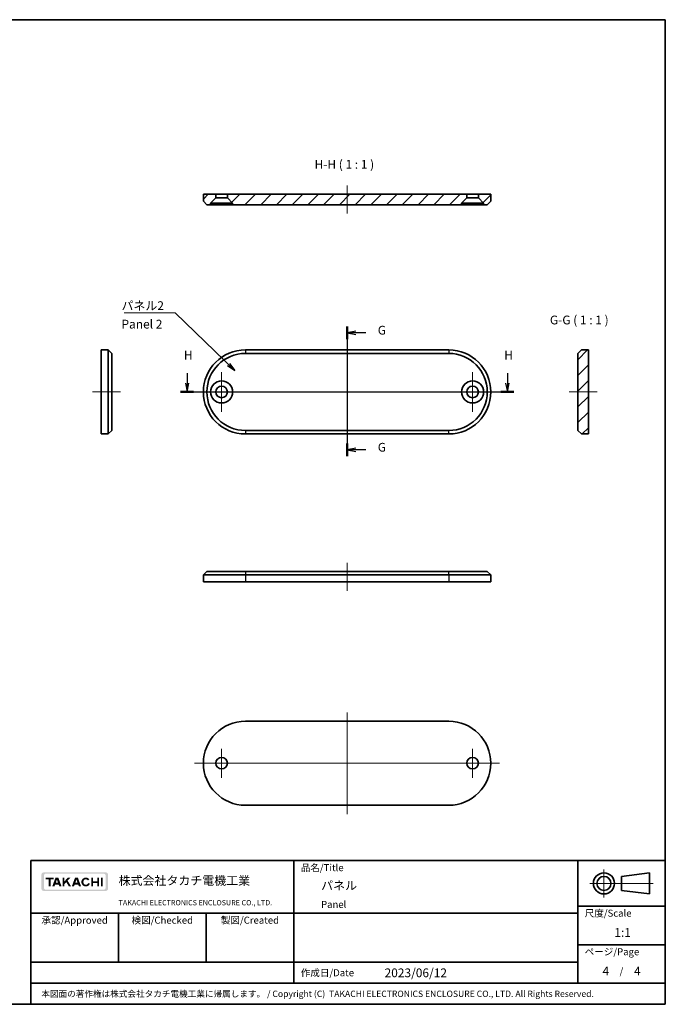
# Model space of a CAD drawing. Units: millimetres. Extents: x 14 to 2000, y 8 to 430.
# Drawn here: x 1815 to 2000, y 8 to 289 of the extents above; entities that cross this region are included whole.
import ezdxf
from ezdxf.enums import TextEntityAlignment as Align

# ---------------------------------------------------------------- set-up
doc = ezdxf.new("R2010")
doc.units = ezdxf.units.MM
for name, color, linetype, lineweight in [('Border (ISO)', 7, 'Continuous', 35), ('Center Mark (ISO)', 131, 'Continuous', 18), ('Centerline (ISO)', 131, 'Continuous', 18), ('Hatch (ISO)', 1, 'Continuous', 18), ('Section Line (ISO)', 7, 'Continuous', 25), ('Symbol (ISO)', 7, 'Continuous', 18), ('Symbol (ISO) @ 1', 7, 'Continuous', 18), ('Title (ISO)', 7, 'Continuous', 35), ('Visible (ISO)', 7, 'Continuous', 35), ('Visible Narrow (ISO)', 7, 'Continuous', 25)]:
    doc.layers.add(name, color=color, linetype=linetype, lineweight=lineweight)
doc.styles.add('Note Text (TK)', font='MS PGothic.ttf')
doc.styles.add('文字スタイル40', font='MS PGothic.ttf')
doc.styles.add('文字スタイル67', font='arial.ttf')
doc.dimstyles.new('Default - Method 1b (TK)$7', dxfattribs={"dimtxt": 2.5, "dimasz": 2.5, "dimexe": 1, "dimexo": 1.499999999999999, "dimgap": 1, "dimtad": 1, "dimrnd": 1e-08, "dimdsep": 46, "dimtxsty": 'Note Text (TK)', "dimblk": 'OPEN', "dimcen": 0.09, "dimdle": 5, "dimclrd": 100, "dimclre": 100, "dimclrt": 7, "dimadec": 1, "dimazin": 1, "dimtfac": 1, "dimtmove": 0, "dimatfit": 3, "dimldrblk": 'OPEN', "dimfxl": 1, "dimtolj": 1, "dimlwd": -1, "dimlwe": -1, "dimarcsym": 0})
pattern_1 = [(45, (1594, -7.1e-15), (-2.245064030267288, 2.245064030267288), [])]

# ---------------------------------------------------------------- blocks, each defined once
blk = doc.blocks.new('図面枠 tk図枠')
at = {"layer": 'Border (ISO)'}
for p, q in [((14.49999999999999, 289), (405.4999999999999, 289)), ((405.4999999999999, 289), (405.4999999999999, 8.000000000000007)), ((14.50000000000001, 8.000000000000007), (405.4999999999999, 8.000000000000007))]:
    blk.add_line(p, q, dxfattribs=at)
blk = doc.blocks.new('表題欄 tk表題欄')
at = {"layer": 'Hatch (ISO)'}
h = blk.add_hatch(color=256, dxfattribs=at)
edge = h.paths.add_edge_path(flags=0)
edge.add_arc((95.444849922821, 237.346881026017), 0.5958259999999996, 269.9999999999897, 360)
edge.add_line((96.040675922821, 237.3468810260171), (96.04067592282095, 240.7585970260168))
edge.add_arc((95.44484992282096, 240.7585970260169), 0.5958259999999996, 0, 90.0000000000068)
edge.add_line((95.44484992282091, 241.3544230260169), (79.00658192282103, 241.3544230260169))
edge.add_arc((79.00658192282103, 240.7585970260169), 0.5958259999999996, 90, 180)
edge.add_line((78.41075592282102, 240.7585970260168), (78.41075592282081, 237.3468810260171))
edge.add_arc((79.00658192282081, 237.3468810260168), 0.5958259999999996, 180, 270.0000000000205)
edge.add_line((79.00658192282103, 236.7510550260168), (95.44484992282091, 236.751055026017))
edge = h.paths.add_edge_path()
edge.add_line((77.70882392282107, 241.0034570260169), (77.70882392282107, 237.1020210260171))
edge.add_arc((78.41075592282097, 237.102021026017), 0.7019319999998935, 180, 270.000000000008)
edge.add_line((78.41075592282105, 236.4000890260172), (96.04067592282101, 236.4000890260172))
edge.add_arc((96.040675922821, 237.102021026017), 0.7019319999998921, 270, 360)
edge.add_line((96.7426079228209, 237.1020210260171), (96.74260792282098, 241.0034570260169))
edge.add_arc((96.04067592282107, 241.003457026017), 0.7019319999998921, 0, 90.00000000000873)
edge.add_line((96.04067592282095, 241.705389026017), (78.41075592282105, 241.7053890260169))
edge.add_arc((78.41075592282105, 241.0034570260169), 0.7019319999999984, 90.00000000000072, 180)
for points in [[(78.94128592282102, 240.1954190260171), (78.94128592282102, 239.7056990260171), (79.79013392282097, 239.7056990260171), (79.79013392282097, 237.7060090260171), (80.37779792282102, 237.7060090260171), (80.37779792282102, 239.7056990260171), (81.22664592282104, 239.7056990260171), (81.22664592282104, 240.1954190260171)], [(85.55355153134052, 237.7060090260171), (84.81294043548178, 238.9396854897348), (84.28739592282106, 238.3724785432585), (84.28739592282106, 237.7060090260171), (83.76502792282103, 237.7060090260171), (83.76502792282103, 240.1954190260171), (84.28739592282106, 240.1954190260171), (84.28739592282106, 239.1472136578642), (85.2586086041826, 240.1954190260171), (85.97643794456017, 240.1954190260171), (85.18872726044239, 239.3452627384302), (86.172817922821, 237.7060090260171)], [(91.96090243223207, 240.1954190260171), (91.96090243223207, 237.7060090260171), (92.4791894322321, 237.7060090260171), (92.4791894322321, 238.7058540260171), (93.63819343223211, 238.7058540260171), (93.63819343223211, 237.7060090260171), (94.15648043223207, 237.7060090260171), (94.15648043223207, 240.1954190260171), (93.63819343223211, 240.1954190260171), (93.63819343223211, 239.195574026017), (92.4791894322321, 239.195574026017), (92.4791894322321, 240.1954190260171)], [(94.71149643223212, 240.1954190260171), (94.71149643223212, 237.7060090260171), (95.2338644322322, 237.7060090260171), (95.2338644322322, 240.1954190260171)]]:
    blk.add_hatch(color=256, dxfattribs=at).paths.add_polyline_path(points)
h = blk.add_hatch(color=256, dxfattribs=at)
h.paths.add_polyline_path([(82.45967999495221, 238.7589070260171), (81.8218998506899, 238.7589070260171), (82.14078992282104, 239.627313026017)], flags=0)
h.paths.add_polyline_path([(82.64850318183746, 238.2447010260171), (81.63307666380464, 238.2447010260171), (81.43526189659153, 237.7060090260171), (80.81854592282102, 237.7060090260171), (81.73268992282102, 240.1954190260171), (82.54888992282102, 240.1954190260171), (83.46303392282098, 237.7060090260171), (82.84631794905052, 237.7060090260171)])
h = blk.add_hatch(color=256, dxfattribs=at)
h.paths.add_polyline_path([(87.39654585068993, 238.7589070260171), (88.03432599495216, 238.7589070260171), (87.71543592282107, 239.627313026017)], flags=0)
h.paths.add_polyline_path([(87.00990789659151, 237.7060090260171), (87.20772266380467, 238.2447010260171), (88.22314918183736, 238.2447010260171), (88.42096394905047, 237.7060090260171), (89.03767992282091, 237.7060090260171), (88.123535922821, 240.1954190260171), (87.30733592282104, 240.1954190260171), (86.39319192282105, 237.7060090260171)])
h = blk.add_hatch(color=256, dxfattribs=at)
edge = h.paths.add_edge_path()
edge.add_arc((90.39257192282079, 238.9507140260171), 1.273272000000011, 38.55054079078439, 336.5820184016556)
edge.add_line((91.56096443223191, 238.4446700260172), (91.04202846323602, 238.6694270587604))
edge.add_ellipse((90.392571922821, 238.9507140260171), major_axis=(0, -0.7998759999999119), ratio=0.8673469387756529, start_angle=128.5505407907963, end_angle=426.582018401653, ccw=False)
edge.add_line((90.96328818027123, 239.4055047731898), (91.38834540645578, 239.7442231660233))
at = {"layer": 'Title (ISO)'}
for p, q in [((74.70882392282105, 245.052739026017), (255.7088239228211, 245.052739026017)), ((74.70882392282105, 204.052739026017), (74.70882392282105, 245.052739026017)), ((149.7088239228211, 245.052739026017), (149.7088239228211, 210.052739026017)), ((230.7088239228211, 245.052739026017), (230.7088239228211, 210.052739026017)), ((255.7088239228211, 245.052739026017), (255.7088239228211, 204.052739026017)), ((243.2088239228211, 240.552739026017), (251.2088239228211, 241.552739026017)), ((243.2088239228211, 240.552739026017), (243.2088239228211, 236.552739026017)), ((251.2088239228211, 235.552739026017), (251.2088239228211, 241.552739026017)), ((243.2088239228211, 236.552739026017), (251.2088239228211, 235.552739026017)), ((230.7088239228211, 232.052739026017), (255.7088239228211, 232.052739026017)), ((74.70882392282105, 230.052739026017), (230.7088239228211, 230.0527390260171)), ((99.70882392282105, 230.052739026017), (99.70882392282108, 216.052739026017)), ((124.708823922821, 230.052739026017), (124.708823922821, 216.052739026017)), ((230.7088239228211, 221.052739026017), (255.7088239228211, 221.052739026017)), ((74.70882392282105, 216.052739026017), (230.7088239228211, 216.052739026017)), ((255.7088239228211, 210.052739026017), (74.70882392282105, 210.052739026017)), ((74.70882392282105, 204.052739026017), (255.7088239228211, 204.052739026017))]:
    blk.add_line(p, q, dxfattribs=at)
at = {"layer": 'Title (ISO)', "color": 4, "linetype": 'Continuous', "lineweight": 18}
for p, q in [((238.2088239228211, 242.5527390260171), (238.2088239228211, 234.552739026017)), ((252.2088239228211, 238.552739026017), (234.2088239228211, 238.552739026017))]:
    blk.add_line(p, q, dxfattribs=at)
at = {"layer": 'Title (ISO)'}
for radius in [3, 2]:
    blk.add_circle((238.2088239228211, 238.5527390260171), radius, dxfattribs=at)
at = {"layer": 'Title (ISO)', "color": 1, "char_height": 2.000000029802322, "line_spacing_factor": 1.5, "style": 'Note Text (TK)'}
for s, insert, attachment_point in [('\\fＭＳ Ｐゴシック|b0|i0;{\\H2.0000;品名/Title}', (151.708823922821, 243.052739026017), 4), ('\\fＭＳ Ｐゴシック|b0|i0;{\\H2.0000;尺度/Scale}', (232.7088239228211, 230.052739026017), 4), ('\\fＭＳ Ｐゴシック|b0|i0;{\\H2.0000;承認/Approved}', (87.20882392282105, 228.052739026017), 5), ('\\fＭＳ Ｐゴシック|b0|i0;{\\H2.0000;検図/Checked}', (112.208823922821, 228.0527390260171), 5), ('\\fＭＳ Ｐゴシック|b0|i0;{\\H2.0000;製図/Created}', (137.208823922821, 228.052739026017), 5), ('\\fＭＳ Ｐゴシック|b0|i0;{\\H2.0000;ページ/Page}', (232.7088239228211, 219.052739026017), 4), ('\\fＭＳ Ｐゴシック|b0|i0;{\\H2.0000;作成日/Date}', (151.708823922821, 213.052739026017), 4)]:
    blk.add_mtext(s, dxfattribs=dict(at, insert=insert, attachment_point=attachment_point))
at = {"layer": 'Title (ISO)', "color": 7, "line_spacing_factor": 1.5, "style": 'Note Text (TK)'}
for s, insert, char_height, attachment_point in [('株式会社タカチ電機工業', (99.74260792282095, 239.052739026017), 2.5, 4), ('\\fArial|b0|i0;{\\H1.4986;TAKACHI ELECTRONICS ENCLOSURE CO., LTD.}', (99.74260792282095, 233.052739026017), 1.49859994649887, 4), ('\\fＭＳ Ｐゴシック|b0|i0;{\\H2.0000;/}', (243.2088239228211, 213.5527390260171), 2.000000029802322, 5), ('\\fMS PGothic|b0|i0;{\\H1.8000;本図面の著作権は株式会社タカチ電機工業に帰属します。 / Copyright (C)\xa0 TAKACHI ELECTRONICS ENCLOSURE CO., LTD. All Rights Reserved.}', (77.70882392282107, 207.052739026017), 1.800000071525573, 4)]:
    blk.add_mtext(s, dxfattribs=dict(at, insert=insert, char_height=char_height, attachment_point=attachment_point))
at = {"layer": 'Title (ISO)', "color": 7}
for tag, p, height, style in [('<品名>_001', (157.5383693773665, 236.7459208441988), 2.5, 'Note Text (TK)'), ('<Title>_001', (157.708823922821, 231.5520568828656), 2.000000029802322, '文字スタイル67'), ('<型番>_001', (157.402005728811, 219.9930798731327), 3.000000119209289, '文字スタイル40'), ('作成日_001', (175.617914831912, 211.7814322078352), 2.5, 'Note Text (TK)'), ('<ページ_No.>_001', (237.9488807410029, 212.302739026017), 2.5, 'Note Text (TK)'), ('<総ページ数>_001', (246.7926307410029, 212.302739026017), 2.5, 'Note Text (TK)')]:
    blk.add_attdef(tag, p, '', height=height, dxfattribs=dict(at, style=style))
at = {"layer": 'Title (ISO)', "color": 7, "style": 'Note Text (TK)'}
for tag, p in [('<尺度>', (243.2088239228211, 224.552739026017)), ('<部品サイズ>', (112.208823922821, 213.052739026017))]:
    blk.add_attdef(tag, text='', height=2.5, dxfattribs=at).set_placement(p, align=Align.MIDDLE_CENTER)
blk = doc.blocks.new('_Open')
at = {"color": 0, "linetype": 'ByBlock', "lineweight": -2}
for p, q in [((-1, 0.1666666666666666), (0, 0)), ((-1, -0.1666666666666666), (0, 0)), ((0, 0), (-1, 0))]:
    blk.add_line(p, q, dxfattribs=at)
blk = doc.blocks.new('断面線(シート4)2')
at = {"layer": 'Section Line (ISO)', "linetype": 'Continuous'}
for p, q in [((314.7187683160137, 201.425884832633), (314.7187683160137, 164.4449118250502)), ((317.2187683160136, 200.1415296178056), (314.7187683160137, 199.6415296178057)), ((317.2187683160136, 199.6415296178057), (314.7187683160137, 199.6415296178057)), ((314.7187683160137, 199.6415296178057), (317.2187683160136, 199.1415296178056)), ((320.0276216321904, 199.6415296178057), (317.2187683160136, 199.6415296178057)), ((317.2187683160136, 166.7292670398775), (314.7187683160137, 166.2292670398775)), ((317.2187683160136, 166.2292670398775), (314.7187683160137, 166.2292670398775)), ((314.7187683160137, 166.2292670398775), (317.2187683160136, 165.7292670398775)), ((320.0276216321904, 166.2292670398775), (317.2187683160136, 166.2292670398775))]:
    blk.add_line(p, q, dxfattribs=at)
at = {"layer": 'Section Line (ISO)', "linetype": 'Continuous', "lineweight": 50}
for p, q in [((314.7187683160137, 201.425884832633), (314.7187683160137, 197.8571744029783)), ((314.7187683160137, 168.0136222547048), (314.7187683160137, 164.4449118250502))]:
    blk.add_line(p, q, dxfattribs=at)
at = {"layer": 'Section Line (ISO)', "char_height": 2.5, "attachment_point": 7, "style": 'Note Text (TK)'}
for insert in [(323.4747689713753, 198.3549799006178), (323.4747689713753, 164.9427173226896)]:
    blk.add_mtext('G', dxfattribs=dict(at, insert=insert))
blk = doc.blocks.new('断面線(シート4)3')
at = {"layer": 'Section Line (ISO)', "linetype": 'Continuous'}
for p, q in [((269.0760318428555, 188.0986462657303), (269.0760318428555, 185.2654300431567)), ((360.4547482601332, 188.0986462657303), (360.4547482601332, 185.2654300431567)), ((267.2204469548155, 182.7654300431567), (362.3103331481731, 182.7654300431567)), ((268.5760318428555, 185.2654300431567), (269.0760318428555, 182.7654300431567)), ((269.0760318428555, 185.2654300431567), (269.0760318428555, 182.7654300431567)), ((269.0760318428555, 182.7654300431567), (269.5760318428555, 185.2654300431567)), ((359.9547482601332, 185.2654300431567), (360.4547482601332, 182.7654300431567)), ((360.4547482601332, 185.2654300431567), (360.4547482601332, 182.7654300431567)), ((360.4547482601332, 182.7654300431567), (360.9547482601332, 185.2654300431567))]:
    blk.add_line(p, q, dxfattribs=at)
at = {"layer": 'Section Line (ISO)', "linetype": 'Continuous', "lineweight": 50}
for p, q in [((267.2204469548155, 182.7654300431567), (270.9316167308954, 182.7654300431567)), ((358.5991633720932, 182.7654300431567), (362.3103331481731, 182.7654300431567))]:
    blk.add_line(p, q, dxfattribs=at)
at = {"layer": 'Section Line (ISO)', "char_height": 2.5, "attachment_point": 7, "style": 'Note Text (TK)'}
for insert in [(268.1652021245958, 191.2215703937071), (359.5439185418734, 191.2215703937071)]:
    blk.add_mtext('H', dxfattribs=dict(at, insert=insert))

msp = doc.modelspace()

# ---------------------------------------------------------------- hatches: boundary and pattern name
at = {"layer": 'Hatch (ISO)'}
h = msp.add_hatch(dxfattribs=at)
h.set_pattern_fill('ANSI31', color=256, scale=25.4, style=0)
h.set_pattern_definition(pattern_1)
h.paths.add_polyline_path([(1867.718768316014, 237.1833493295079), (1868.718768316013, 236.1833493295079), (1869.768768316014, 236.1833493295079), (1869.768768316014, 236.6833493295079), (1871.268768316014, 238.1833493295079), (1871.268768316014, 239.1833493295079), (1867.718768316014, 239.1833493295079)])
h = msp.add_hatch(dxfattribs=at)
h.set_pattern_fill('ANSI31', color=256, scale=25.4, style=0)
h.set_pattern_definition(pattern_1)
h.paths.add_polyline_path([(1876.068768316013, 236.1833493295079), (1941.368768316014, 236.1833493295079), (1941.368768316014, 236.6833493295079), (1942.868768316014, 238.1833493295079), (1942.868768316014, 239.1833493295079), (1874.568768316013, 239.1833493295079), (1874.568768316013, 238.1833493295079), (1876.068768316013, 236.6833493295079)])
h = msp.add_hatch(dxfattribs=at)
h.set_pattern_fill('ANSI31', color=256, scale=25.4, style=0)
h.set_pattern_definition(pattern_1)
h.paths.add_polyline_path([(1948.718768316014, 236.1833493295079), (1949.718768316014, 237.1833493295079), (1949.718768316014, 239.1833493295079), (1946.168768316013, 239.1833493295079), (1946.168768316013, 238.1833493295079), (1947.668768316013, 236.6833493295079), (1947.668768316013, 236.1833493295079)])
h = msp.add_hatch(dxfattribs=at)
h.set_pattern_fill('ANSI31', color=256, scale=25.4, style=0)
h.set_pattern_definition(pattern_1)
h.paths.add_polyline_path([(1975.552121616883, 194.7654300431567), (1974.552121616883, 193.7654300431567), (1974.552121616883, 171.7654300431567), (1975.552121616883, 170.7654300431567), (1977.552121616883, 170.7654300431567), (1977.552121616883, 194.7654300431567)])

# ---------------------------------------------------------------- linework, layer by layer
at = {"layer": 'Center Mark (ISO)', "linetype": 'Continuous'}
for p, q in [((1872.918768316013, 188.4154300431567), (1872.918768316013, 177.1154300431567)), ((1944.518768316013, 188.4154300431567), (1944.518768316013, 177.1154300431567)), ((1878.568768316014, 182.7654300431567), (1867.268768316014, 182.7654300431567)), ((1950.168768316013, 182.7654300431567), (1938.868768316014, 182.7654300431567)), ((1872.918768315981, 80.95467939336832), (1872.918768315981, 72.65467939336835)), ((1944.518768315982, 80.95467939336832), (1944.518768315982, 72.65467939336835)), ((1877.068768315982, 76.80467939336833), (1868.768768315982, 76.80467939336833)), ((1948.668768315982, 76.80467939336833), (1940.368768315981, 76.80467939336833))]:
    msp.add_line(p, q, dxfattribs=at)
at = {"layer": 'Centerline (ISO)', "linetype": 'Continuous'}
for p, q in [((1908.718768316014, 241.6833493295079), (1908.718768316014, 233.6833493295079)), ((1908.718768316014, 197.2654300431567), (1908.718768316014, 168.2654300431567)), ((1836.090228547646, 182.7654300431567), (1844.090228547646, 182.7654300431567)), ((1865.218768316013, 182.7654300431567), (1952.218768316013, 182.7654300431567)), ((1972.052121616883, 182.7654300431567), (1980.052121616883, 182.7654300431567)), ((1908.718768315998, 134.0321618843445), (1908.718768315998, 126.0321618843442)), ((1908.718768315982, 91.30467939336837), (1908.718768315982, 62.30467939336834)), ((1865.218768315982, 76.80467939336833), (1952.218768315981, 76.80467939336833))]:
    msp.add_line(p, q, dxfattribs=at)
at = {"layer": 'Visible (ISO)'}
for p, q in [((1871.268768316014, 239.1833493295079), (1867.718768316014, 239.1833493295079)), ((1867.718768316014, 239.1833493295079), (1867.718768316014, 237.1833493295079)), ((1871.268768316014, 238.1833493295079), (1871.268768316014, 239.1833493295079)), ((1871.268768316014, 239.1833493295079), (1874.568768316013, 239.1833493295079)), ((1942.868768316014, 239.1833493295079), (1874.568768316013, 239.1833493295079)), ((1874.568768316013, 239.1833493295079), (1874.568768316013, 238.1833493295079)), ((1942.868768316014, 238.1833493295079), (1942.868768316014, 239.1833493295079)), ((1942.868768316014, 239.1833493295079), (1946.168768316013, 239.1833493295079)), ((1949.718768316014, 239.1833493295079), (1946.168768316013, 239.1833493295079)), ((1946.168768316013, 239.1833493295079), (1946.168768316013, 238.1833493295079)), ((1949.718768316014, 237.1833493295079), (1949.718768316014, 239.1833493295079)), ((1867.718768316014, 237.1833493295079), (1868.718768316013, 236.1833493295079)), ((1868.718768316013, 236.1833493295079), (1869.768768316014, 236.1833493295079)), ((1869.768768316014, 236.6833493295079), (1871.268768316014, 238.1833493295079)), ((1869.768768316014, 236.1833493295079), (1869.768768316014, 236.6833493295079)), ((1876.068768316013, 236.6833493295079), (1869.768768316014, 236.6833493295079)), ((1876.068768316013, 236.1833493295079), (1869.768768316014, 236.1833493295079)), ((1874.568768316013, 238.1833493295079), (1871.268768316014, 238.1833493295079)), ((1874.568768316013, 238.1833493295079), (1876.068768316013, 236.6833493295079)), ((1876.068768316013, 236.6833493295079), (1876.068768316013, 236.1833493295079)), ((1876.068768316013, 236.1833493295079), (1941.368768316014, 236.1833493295079)), ((1941.368768316014, 236.6833493295079), (1942.868768316014, 238.1833493295079)), ((1941.368768316014, 236.1833493295079), (1941.368768316014, 236.6833493295079)), ((1947.668768316013, 236.6833493295079), (1941.368768316014, 236.6833493295079)), ((1947.668768316013, 236.1833493295079), (1941.368768316014, 236.1833493295079)), ((1946.168768316013, 238.1833493295079), (1942.868768316014, 238.1833493295079)), ((1946.168768316013, 238.1833493295079), (1947.668768316013, 236.6833493295079)), ((1947.668768316013, 236.6833493295079), (1947.668768316013, 236.1833493295079)), ((1947.668768316013, 236.1833493295079), (1948.718768316014, 236.1833493295079)), ((1948.718768316014, 236.1833493295079), (1949.718768316014, 237.1833493295079)), ((1840.590228547646, 194.7654300431567), (1838.590228547646, 194.7654300431567)), ((1838.590228547646, 170.7654300431567), (1838.590228547646, 194.7654300431567)), ((1840.590228547646, 194.7654300431567), (1841.590228547646, 193.7654300431567)), ((1840.590228547646, 170.7654300431567), (1840.590228547646, 194.7654300431567)), ((1937.718768316013, 194.7654300431567), (1879.718768316013, 194.7654300431567)), ((1975.552121616883, 194.7654300431567), (1974.552121616883, 193.7654300431567)), ((1977.552121616883, 194.7654300431567), (1975.552121616883, 194.7654300431567)), ((1977.552121616883, 170.7654300431567), (1977.552121616883, 194.7654300431567)), ((1841.590228547646, 193.7654300431567), (1841.590228547646, 171.7654300431567)), ((1879.718768316013, 193.7654300431567), (1937.718768316013, 193.7654300431567)), ((1974.552121616883, 193.7654300431567), (1974.552121616883, 171.7654300431567)), ((1841.590228547646, 171.7654300431567), (1840.590228547646, 170.7654300431567)), ((1937.718768316013, 171.7654300431567), (1879.718768316013, 171.7654300431567)), ((1974.552121616883, 171.7654300431567), (1975.552121616883, 170.7654300431567)), ((1840.590228547646, 170.7654300431567), (1838.590228547646, 170.7654300431567)), ((1879.718768316013, 170.7654300431567), (1937.718768316013, 170.7654300431567)), ((1975.552121616883, 170.7654300431567), (1977.552121616883, 170.7654300431567)), ((1868.718768315998, 131.5321618843477), (1867.718768315998, 130.5321618843477)), ((1879.718768315998, 130.5321618843442), (1867.718768315998, 130.5321618843477)), ((1867.718768315998, 130.5321618843477), (1867.718768315998, 128.5321618843477)), ((1868.718768315998, 131.5321618843477), (1879.718768315998, 131.5321618843444)), ((1937.718768315998, 131.5321618843444), (1879.718768315998, 131.5321618843445)), ((1879.718768315998, 130.5321618843442), (1937.718768315998, 130.5321618843442)), ((1937.718768315998, 131.5321618843444), (1948.718768315998, 131.5321618843477)), ((1949.718768315998, 130.5321618843477), (1937.718768315998, 130.5321618843442)), ((1948.718768315998, 131.5321618843477), (1949.718768315998, 130.5321618843477)), ((1949.718768315998, 130.5321618843477), (1949.718768315998, 128.5321618843477)), ((1879.718768315998, 128.5321618843442), (1867.718768315998, 128.5321618843477)), ((1879.718768315998, 128.5321618843442), (1937.718768315998, 128.5321618843442)), ((1949.718768315998, 128.5321618843477), (1937.718768315998, 128.5321618843442)), ((1879.718768315982, 88.80467939336837), (1937.718768315981, 88.80467939336837)), ((1937.718768315981, 64.80467939336833), (1879.718768315982, 64.80467939336833))]:
    msp.add_line(p, q, dxfattribs=at)
for centre, radius in [((1872.918768316013, 182.7654300431567), 3.149999999999999), ((1944.518768316013, 182.7654300431567), 3.149999999999999), ((1872.918768316013, 182.7654300431567), 1.65), ((1944.518768316013, 182.7654300431567), 1.65), ((1872.918768315981, 76.80467939336833), 1.65), ((1944.518768315982, 76.80467939336833), 1.65)]:
    msp.add_circle(centre, radius, dxfattribs=at)
for centre, radius, start, end in [((1879.718768316013, 182.7654300431567), 12, 90, 270), ((1937.718768316013, 182.7654300431567), 12, 270, 90), ((1879.718768316013, 182.7654300431567), 11, 90, 270), ((1937.718768316013, 182.7654300431567), 11, 270, 90), ((1879.718768315982, 76.80467939336833), 12, 90, 270), ((1937.718768315981, 76.80467939336833), 12, 270, 90)]:
    msp.add_arc(centre, radius, start, end, dxfattribs=at)
at = {"layer": 'Visible Narrow (ISO)'}
for p, q in [((1879.718768316013, 194.7654300431567), (1879.718768316013, 193.7654300431567)), ((1937.718768316013, 194.7654300431567), (1937.718768316013, 193.7654300431567)), ((1879.718768316013, 171.7654300431567), (1879.718768316013, 170.7654300431567)), ((1937.718768316013, 170.7654300431567), (1937.718768316013, 171.7654300431567)), ((1879.718768315998, 131.5321618843445), (1879.718768315998, 130.5321618843442)), ((1879.718768315998, 130.5321618843442), (1879.718768315998, 128.5321618843442)), ((1937.718768315998, 130.5321618843442), (1937.718768315998, 131.5321618843444)), ((1937.718768315998, 130.5321618843442), (1937.718768315998, 128.5321618843442))]:
    msp.add_line(p, q, dxfattribs=at)

# ---------------------------------------------------------------- block references
msp.add_blockref('図面枠 tk図枠', (1594, -7.1e-15))
ref = msp.add_blockref('表題欄 tk表題欄', (1743.791176077179, -196.052739026017))
ref.add_attrib('<品名>_001', 'パネル', (1901.315340909091, 40.66477272727271), dxfattribs={"layer": 'Title (ISO)', "color": 7, "height": 2.5, "style": 'Note Text (TK)'})
ref.add_attrib('<尺度>_001', '1:1', (1984.961647727273, 27.25000000000001), dxfattribs={"layer": 'Title (ISO)', "color": 7, "height": 2.5, "style": 'Note Text (TK)'})
ref.add_attrib('作成日_001', '2023/06/12', (1919.409090909091, 15.72869318181817), dxfattribs={"layer": 'Title (ISO)', "color": 7, "height": 2.5, "style": 'Note Text (TK)'})
ref.add_attrib('<Title>_001', 'Panel', (1901.284447472913, 35.51637106310538), dxfattribs={"layer": 'Title (ISO)', "color": 7, "height": 2.000000029802322, "style": '文字スタイル67'})
ref.add_attrib('<ページ_No.>_001', '4', (1981.583806818182, 16.24999999999999), dxfattribs={"layer": 'Title (ISO)', "color": 7, "height": 2.5, "style": 'Note Text (TK)'})
ref.add_attrib('<総ページ数>_001', '4', (1990.583806818182, 16.24999999999999), dxfattribs={"layer": 'Title (ISO)', "color": 7, "height": 2.5, "style": 'Note Text (TK)'})
at = {"layer": 'Section Line (ISO)'}
for name in ['断面線(シート4)2', '断面線(シート4)3']:
    msp.add_blockref(name, (1594, -7.1e-15), dxfattribs=at)

# ---------------------------------------------------------------- texts
at = {"layer": 'Symbol (ISO)', "color": 7, "char_height": 2.5, "attachment_point": 7, "style": 'Note Text (TK)'}
for s, insert in [('H-H ( 1 : 1 )', (1899.43074583228, 245.6833493295079)), ('G-G ( 1 : 1 )', (1966.585900182477, 201.2654300431568))]:
    msp.add_mtext(s, dxfattribs=dict(at, insert=insert))
at = {"layer": 'Symbol (ISO)', "color": 7, "insert": (1844.355019961841, 208.6357001560698), "char_height": 2.5, "width": 12.83625721931457, "attachment_point": 1, "line_spacing_factor": 1.265217423439025, "style": 'Note Text (TK)'}
msp.add_mtext('\\fＭＳ Ｐゴシック|b0|i0;パネル2\\P\\fＭＳ Ｐゴシック|b0|i0;Panel 2', dxfattribs=at)

# ---------------------------------------------------------------- leaders
at = {"layer": 'Symbol (ISO) @ 1', "color": 100, "annotation_type": 0, "has_hookline": 1, "hookline_direction": 1, "text_width": 12.10227272727273}
msp.add_leader([(1876.67928848976, 188.8406713820382), (1859.691277181156, 205.3325905629448), (1857.191277181155, 205.3325905629448)], dimstyle='Default - Method 1b (TK)$7', override={"dimscale": 1, "dimgap": 0, "dimtad": 1}, dxfattribs=at)

doc.saveas('drawing.dxf')
